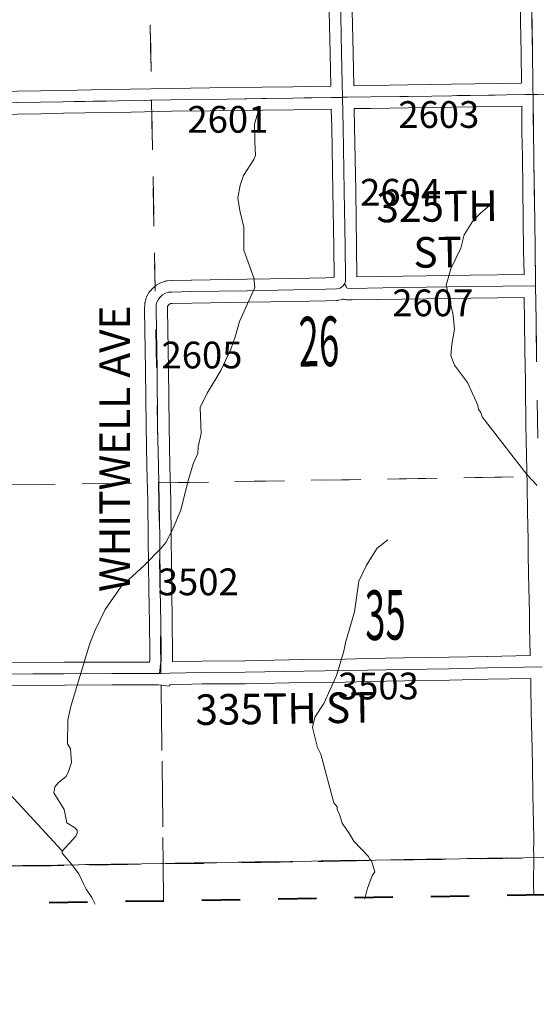
# Model space of a CAD drawing. Extents: x 23.6 to 67.6, y -63 to -29.
# Drawn here: x 54.4 to 55.8, y -57.9 to -55.3 of the extents above; entities that cross this region are included whole.
import ezdxf
from ezdxf.enums import TextEntityAlignment as Align

# ---------------------------------------------------------------- set-up
doc = ezdxf.new("R2010")
doc.units = ezdxf.units.MI
doc.header["$MEASUREMENT"] = 0
for name, pattern in [('DGN Style 1', [0.03005, 5e-05, -0.03]), ('DGN Style 2', [0.05, 0.03, -0.02]), ('DGN Style 7', [0.1, 0.045, -0.02, 0.015, -0.02])]:
    doc.linetypes.add(name, pattern=pattern)
for name, color, linetype, lineweight in [('tdCoClipBndry', 7, 'Continuous', 0), ('tdCoCoBndry', 1, 'DGN Style 7', 30), ('tdCoCoBndryPart', 1, 'DGN Style 7', 30), ('tdCoHydroRiver', 5, 'Continuous', 0), ('tdCoSecRdNmbr', 1, 'Continuous', 13), ('tdCoSecRdTxt', 7, 'Continuous', 0), ('tdCoSecRteBand', 7, 'Continuous', 30), ('tdCoSecRteCL', 7, 'Continuous', 0), ('tdCoSectLine', 7, 'DGN Style 1', 13), ('tdCoSectLinePart', 7, 'DGN Style 1', 13), ('tdCoSectNmbr', 7, 'Continuous', 0), ('tdCoSurfGravel', 1, 'Continuous', 0), ('tdCoTwpBndryShd', 7, 'Continuous', 0), ('tdPICoBndry', 30, 'Continuous', 100)]:
    doc.layers.add(name, color=color, linetype=linetype, lineweight=lineweight)
doc.styles.add('Style-Century Gothic', font='GOTHIC.TTF')
doc.styles.add('Style-Tw Cen MT', font='TCM_____.TTF')

msp = doc.modelspace()

# ---------------------------------------------------------------- linework, layer by layer
at = {"layer": 'tdCoClipBndry', "color": 1, "linetype": 'DGN Style 2', "lineweight": 40, "flags": 128}
msp.add_lwpolyline([(33.8615, -57.8433), (32.8589, -57.8556), (32.833, -57.8525), (32.8013, -57.8383), (32.7717, -57.8067), (32.7614, -57.7827), (32.7577, -57.7569), (32.6839, -51.7283), (32.6474, -49.7276), (32.6233, -45.7459), (32.6113, -44.7492), (32.588, -43.7493), (32.587, -43.0064), (32.5923, -42.7484), (32.5183, -35.7733), (32.5031, -34.7682), (32.4957, -33.7858), (32.4988, -33.76), (32.5086, -33.7359), (32.5242, -33.7151), (32.5447, -33.699), (32.5687, -33.6888), (32.5944, -33.6851), (36.5353, -33.6387), (37.5451, -33.6329), (39.5046, -33.6092), (41.4955, -33.5687), (42.4818, -33.5704), (43.4945, -33.5446), (44.4809, -33.54), (48.4512, -33.5006), (56.4135, -33.3762), (56.4393, -33.3792), (56.4635, -33.3887), (56.4958, -33.4172), (56.511, -33.4483), (56.515, -33.4739), (56.5367, -34.4332), (56.5907, -38.4342), (56.6629, -42.4448), (56.8804, -55.4557), (56.9085, -56.4312), (56.9025, -56.8392), (56.9121, -57.4607), (56.9036, -57.4944), (56.8842, -57.5232), (56.8561, -57.5435), (56.8227, -57.553), (51.8233, -57.6334), (46.8056, -57.7041), (45.8081, -57.7131), (44.8328, -57.735), (43.8446, -57.7356), (42.8125, -57.7502), (36.856, -57.8104), (34.8462, -57.8398), (33.8615, -57.8433)], close=True, dxfattribs=at)
at = {"layer": 'tdCoCoBndry', "color": 1, "linetype": 'DGN Style 7', "lineweight": 30, "flags": 128}
msp.add_lwpolyline([(32.8576, -57.7557), (33.8607, -57.7434), (34.8459, -57.7399), (35.8551, -57.7251), (36.8548, -57.7104), (37.8632, -57.702), (38.8607, -57.6881), (39.821, -57.6811), (40.8084, -57.671), (40.8282, -57.6709), (41.8142, -57.6606), (42.8114, -57.6502), (43.828, -57.6382), (43.8439, -57.6356), (44.8231, -57.6351), (44.8305, -57.6351), (45.7951, -57.6134), (45.8065, -57.6132), (46.7976, -57.6042), (46.8042, -57.6042), (47.8013, -57.59), (48.8, -57.5731), (49.8013, -57.5613), (50.7973, -57.5472), (51.8219, -57.5335), (52.8221, -57.5189), (53.8171, -57.5025), (54.816, -57.4869), (55.8169, -57.471), (56.8124, -57.4536)], dxfattribs=at)
at = {"layer": 'tdCoCoBndryPart', "color": 1, "linetype": 'DGN Style 7', "lineweight": 30, "flags": 128}
msp.add_lwpolyline([(53.847, -57.5021), (54.816, -57.4869), (55.7869, -57.4715)], dxfattribs=at)
at = {"layer": 'tdCoHydroRiver', "color": 5, "linetype": 'Continuous', "lineweight": 0, "flags": 128}
for points in [[(55.0624, -55.5244), (55.0548, -55.5514), (55.0554, -55.5971), (55.0574, -55.6334), (55.0528, -55.6445), (55.0265, -55.6859), (55.0174, -55.7113), (55.0115, -55.7445), (55.0166, -55.7776), (55.0266, -55.8217), (55.0274, -55.8816), (55.0535, -55.9539), (55.0554, -55.9792), (55.0155, -56.0681), (55.0049, -56.1061), (54.9927, -56.141), (54.9666, -56.1965), (54.931, -56.2554), (54.9125, -56.2935), (54.9149, -56.3614), (54.9075, -56.3962), (54.9061, -56.4136), (54.8938, -56.4405), (54.8802, -56.4881), (54.8622, -56.5625), (54.8391, -56.6149), (54.8222, -56.6467), (54.8097, -56.6626), (54.7661, -56.7073), (54.7052, -56.7618), (54.6633, -56.8223), (54.6372, -56.8763), (54.6234, -56.9112), (54.5749, -57.0728), (54.5659, -57.1108), (54.5651, -57.174), (54.5731, -57.1865), (54.5752, -57.2228), (54.5676, -57.2465), (54.5614, -57.2593), (54.5411, -57.2753), (54.5318, -57.2865), (54.5288, -57.3023), (54.5562, -57.3461), (54.5629, -57.3808), (54.5836, -57.3932), (54.59, -57.3994), (54.5901, -57.4073), (54.587, -57.4152), (54.5512, -57.4551)], [(55.7959, -56.4972), (55.7687, -56.4691), (55.6516, -56.3175), (55.6483, -56.3065), (55.6419, -56.2987), (55.6402, -56.2876), (55.6126, -56.228), (55.5789, -56.1826), (55.5691, -56.1575), (55.5719, -56.1275), (55.5793, -56.0879), (55.5757, -56.0516), (55.5573, -55.9729), (55.5694, -55.9302), (55.5956, -55.8762), (55.6046, -55.8413), (55.6263, -55.8063), (55.6466, -55.7855), (55.6778, -55.7583)], [(55.4046, -56.6394), (55.3765, -56.6619), (55.3486, -56.7064), (55.3286, -56.7477), (55.317, -56.8284), (55.2942, -56.906), (55.2883, -56.9345), (55.2701, -56.9947), (55.2363, -57.0678), (55.213, -57.1043), (55.2071, -57.1313), (55.2203, -57.1832), (55.2284, -57.2005), (55.2632, -57.3279), (55.2712, -57.3388), (55.2713, -57.3467), (55.2777, -57.3577), (55.2844, -57.3813), (55.3036, -57.4095), (55.3149, -57.4283), (55.3533, -57.4689), (55.3566, -57.4751), (55.3613, -57.4803)], [(54.5512, -57.4551), (54.5496, -57.452), (54.4568, -57.3521), (54.0712, -56.937), (54.0377, -56.909)], [(54.5753, -57.4892), (54.5513, -57.4599), (54.5512, -57.4551)], [(54.6376, -57.5931), (54.6291, -57.5759), (54.6141, -57.5545), (54.6076, -57.5417), (54.5948, -57.5139), (54.5753, -57.4892)], [(55.3613, -57.4803), (55.3699, -57.509), (55.3634, -57.5197), (55.3506, -57.5519), (55.3442, -57.5797)]]:
    msp.add_lwpolyline(points, dxfattribs=at)
at = {"layer": 'tdCoSecRteBand', "color": 7, "linetype": 'Continuous', "lineweight": 0, "flags": 128}
for points in [[(54.3713, -55.466), (54.4941, -55.4643), (54.5532, -55.4631), (54.5532, -55.4631), (54.6653, -55.4612), (54.7303, -55.4599), (54.7303, -55.4599), (54.8363, -55.458), (54.8365, -55.458), (54.9378, -55.4568), (55.0747, -55.4547), (55.0748, -55.4547), (55.1553, -55.4538), (55.2548, -55.4521), (55.2548, -55.4518), (55.2548, -55.4518), (55.2531, -55.3674), (55.2531, -55.3674), (55.25, -55.219)], [(55.31, -55.2178), (55.3131, -55.3661), (55.3148, -55.4509), (55.3597, -55.4503), (55.457, -55.4488), (55.4571, -55.4488), (55.5194, -55.4481), (55.5712, -55.4472), (55.5712, -55.4472), (55.7542, -55.4444), (55.7542, -55.444), (55.7542, -55.4438), (55.7537, -55.3661), (55.752, -55.2808), (55.752, -55.2806), (55.751, -55.211)], [(54.4143, -56.9613), (54.5563, -56.9601), (54.5564, -56.9601), (54.6814, -56.9596), (54.6815, -56.9596), (54.7751, -56.9596), (54.7754, -56.9596), (54.7796, -56.9596), (54.7804, -56.9546), (54.7804, -56.9316), (54.7795, -56.8585), (54.7781, -56.77), (54.778, -56.7698), (54.7766, -56.6373), (54.7754, -56.5387), (54.773, -56.4481), (54.773, -56.4479), (54.7711, -56.3419), (54.7711, -56.3417), (54.7695, -56.1941), (54.7671, -56.0373), (54.7671, -56.0368), (54.7671, -56.0363), (54.7673, -56.0241), (54.7674, -56.0227), (54.7676, -56.0208), (54.7679, -56.0188), (54.7681, -56.0178), (54.7698, -56.0107), (54.77, -56.0097), (54.7706, -56.0079), (54.7713, -56.006), (54.7721, -56.0042), (54.7723, -56.0037), (54.7757, -55.9972), (54.7763, -55.9961), (54.7774, -55.9944), (54.7785, -55.9928), (54.7793, -55.9918), (54.7844, -55.9858), (54.7848, -55.9853), (54.7861, -55.9839), (54.7928, -55.9772), (54.7942, -55.9758), (54.7958, -55.9746), (54.7974, -55.9735), (54.799, -55.9724), (54.799, -55.9724), (54.8052, -55.9688), (54.807, -55.9679), (54.8087, -55.9671), (54.8098, -55.9667), (54.8181, -55.9636), (54.8189, -55.9633), (54.8208, -55.9627), (54.8227, -55.9623), (54.8247, -55.962), (54.8266, -55.9618), (54.827, -55.9618), (54.8364, -55.9613), (54.8372, -55.9612), (54.8893, -55.96), (54.8895, -55.96), (55.0354, -55.9577), (55.0354, -55.9577), (55.1568, -55.9557), (55.2407, -55.9538), (55.2618, -55.9533), (55.2635, -55.9521), (55.2626, -55.8725), (55.2602, -55.7276), (55.2573, -55.5599), (55.2562, -55.5121), (55.1563, -55.5138), (55.1561, -55.5138), (55.0755, -55.5147), (54.9386, -55.5168), (54.9385, -55.5168), (54.8373, -55.518), (54.7315, -55.5199), (54.6665, -55.5212), (54.6664, -55.5212), (54.5543, -55.5231), (54.4952, -55.5243), (54.495, -55.5243), (54.3723, -55.526)], [(55.3235, -55.9512), (55.5043, -55.9485), (55.5043, -55.9485), (55.6206, -55.9469), (55.6207, -55.9469), (55.7613, -55.9451), (55.7601, -55.8834), (55.7601, -55.8831), (55.7591, -55.8026), (55.7577, -55.7181), (55.7577, -55.718), (55.7567, -55.6383), (55.7557, -55.5716), (55.7557, -55.5715), (55.7553, -55.5397), (55.7553, -55.5394), (55.7552, -55.5044), (55.5722, -55.5072), (55.5204, -55.5081), (55.5202, -55.5081), (55.4579, -55.5088), (55.3606, -55.5103), (55.3605, -55.5103), (55.3162, -55.5109), (55.3173, -55.5585), (55.3173, -55.5587), (55.3202, -55.7266), (55.3202, -55.7266), (55.3226, -55.8716), (55.3226, -55.8717), (55.3235, -55.9512)], [(55.3104, -56.0114), (55.3098, -56.0114), (55.2978, -56.0112), (55.2965, -56.0111), (55.2945, -56.0109), (55.2926, -56.0106), (55.2912, -56.0103), (55.2883, -56.0095), (55.2882, -56.0095), (55.2867, -56.0099), (55.2855, -56.0102), (55.276, -56.0124), (55.2753, -56.0125), (55.2733, -56.0129), (55.2714, -56.0131), (55.2702, -56.0131), (55.2422, -56.0138), (55.2422, -56.0138), (55.1581, -56.0157), (55.1579, -56.0157), (55.0363, -56.0176), (54.8905, -56.02), (54.839, -56.0212), (54.8347, -56.0214), (54.833, -56.0221), (54.8324, -56.0224), (54.8295, -56.0254), (54.8274, -56.0278), (54.8273, -56.028), (54.8272, -56.0284), (54.8271, -56.0369), (54.8294, -56.1933), (54.8294, -56.1934), (54.8311, -56.3409), (54.833, -56.4467), (54.8354, -56.5373), (54.8354, -56.5377), (54.8366, -56.6366), (54.8366, -56.6366), (54.838, -56.7691), (54.8395, -56.8576), (54.8395, -56.8577), (54.8404, -56.931), (54.8404, -56.9314), (54.8404, -56.9572), (54.8404, -56.9589), (54.9166, -56.9572), (54.9171, -56.9571), (55.0299, -56.9565), (55.1831, -56.9533), (55.1834, -56.9533), (55.2928, -56.952), (55.3502, -56.9507), (55.3504, -56.9507), (55.4466, -56.949), (55.4467, -56.949), (55.5644, -56.9472), (55.6648, -56.9449), (55.665, -56.9449), (55.7773, -56.9428), (55.7756, -56.8683), (55.7756, -56.868), (55.7751, -56.8318), (55.7746, -56.7975), (55.7731, -56.7295), (55.7731, -56.7293), (55.7722, -56.6756), (55.7722, -56.6754), (55.7719, -56.6407), (55.7706, -56.5666), (55.7691, -56.498), (55.7691, -56.4979), (55.7676, -56.4193), (55.7676, -56.4192), (55.7663, -56.339), (55.7663, -56.3388), (55.7662, -56.3237), (55.765, -56.2528), (55.765, -56.2526), (55.7648, -56.2236), (55.7634, -56.1451), (55.7634, -56.1448), (55.7627, -56.0654), (55.7618, -56.0051), (55.6215, -56.0069), (55.5052, -56.0085), (55.3108, -56.0114), (55.3104, -56.0114)], [(55.7865, -57.5697), (55.7862, -57.5421), (55.7862, -57.5417), (55.7862, -57.5413), (55.7872, -57.4714), (55.7859, -57.4424), (55.7868, -57.4423), (55.7865, -57.4204), (55.7845, -57.3067), (55.783, -57.2329), (55.783, -57.2328), (55.7821, -57.1864), (55.7807, -57.1246), (55.7807, -57.1244), (55.7801, -57.0886), (55.7801, -57.0886), (55.779, -57.023), (55.779, -57.023), (55.7788, -57.0028), (55.6661, -57.0049), (55.5657, -57.0072), (55.5655, -57.0072), (55.4476, -57.009), (55.3515, -57.0107), (55.2941, -57.012), (55.2937, -57.012), (55.1842, -57.0133), (55.031, -57.0165), (55.0305, -57.0165), (54.9177, -57.0171), (54.8359, -57.019), (54.8359, -57.0191), (54.8322, -57.0191), (54.8322, -57.0191), (54.8318, -57.0191), (54.8312, -57.0232), (54.8037, -57.0194), (54.7755, -57.0196), (54.7752, -57.0196), (54.6816, -57.0196), (54.5567, -57.0201), (54.4141, -57.0213)]]:
    msp.add_lwpolyline(points, dxfattribs=at)
at = {"layer": 'tdCoSecRteCL', "color": 7, "linetype": 'Continuous', "lineweight": 13, "flags": 128}
for points in [[(55.2855, -55.4811), (55.2831, -55.3668), (55.28, -55.2184), (55.2774, -55.0554), (55.2752, -54.9119), (55.2731, -54.8023), (55.2719, -54.7359), (55.2705, -54.6207), (55.2699, -54.5001), (55.2693, -54.4822)], [(55.7934, -56.1446), (55.7927, -56.065), (55.7913, -55.9748), (55.7916, -55.9573), (55.7901, -55.8828), (55.7891, -55.8022), (55.7877, -55.7176), (55.7867, -55.6378), (55.7857, -55.5712), (55.7853, -55.5393), (55.7851, -55.474), (55.7844, -55.4654), (55.7842, -55.4436), (55.7837, -55.3657), (55.782, -55.2802), (55.781, -55.2106)], [(54.3718, -55.496), (54.4946, -55.4943), (54.5538, -55.4931), (54.6659, -55.4912), (54.7309, -55.4899), (54.8368, -55.488), (54.9382, -55.4868), (55.0751, -55.4847), (55.1558, -55.4838), (55.2565, -55.4821), (55.2855, -55.4811), (55.298, -55.4812), (55.3601, -55.4803), (55.4575, -55.4788), (55.5199, -55.4781), (55.5717, -55.4772), (55.7635, -55.4743), (55.7851, -55.474), (55.797, -55.4737)], [(55.2909, -55.9695), (55.2931, -55.9635), (55.2935, -55.9554), (55.2926, -55.8721), (55.2902, -55.7271), (55.2873, -55.5592), (55.2855, -55.4822), (55.2855, -55.4811)], [(54.8057, -56.9894), (54.809, -56.9655), (54.8104, -56.9572), (54.8104, -56.9314), (54.8095, -56.8581), (54.808, -56.7695), (54.8066, -56.6369), (54.8054, -56.5381), (54.803, -56.4473), (54.8011, -56.3413), (54.7995, -56.1937), (54.7971, -56.0368), (54.7973, -56.0247), (54.799, -56.0175), (54.8023, -56.0111), (54.8073, -56.0051), (54.814, -55.9984), (54.8202, -55.9948), (54.8286, -55.9917), (54.8379, -55.9912), (54.89, -55.99), (55.0359, -55.9877), (55.1574, -55.9857), (55.2415, -55.9838), (55.2694, -55.9831), (55.279, -55.981), (55.2833, -55.9786), (55.2871, -55.9748), (55.2909, -55.9695)], [(55.2909, -55.9695), (55.2939, -55.9738), (55.2956, -55.9804), (55.2984, -55.9812), (55.3104, -55.9814), (55.3913, -55.9802), (55.5048, -55.9785), (55.6211, -55.9769), (55.7913, -55.9748)], [(54.4139, -56.9913), (54.4745, -56.9908), (54.5565, -56.9901), (54.6815, -56.9896), (54.7752, -56.9896), (54.8057, -56.9894), (54.832, -56.9891), (54.9173, -56.9871), (55.0303, -56.9865), (55.1838, -56.9833), (55.2934, -56.982), (55.3509, -56.9807), (55.4471, -56.979), (55.565, -56.9772), (55.6655, -56.9749), (55.8084, -56.9723)]]:
    msp.add_lwpolyline(points, dxfattribs=at)
at = {"layer": 'tdCoSectLine', "color": 7, "linetype": 'DGN Style 1', "lineweight": 0, "flags": 128}
for points in [[(55.7711, -54.4753), (55.7848, -55.474)], [(54.7673, -54.4916), (54.7854, -55.4889)], [(55.7848, -55.474), (56.7804, -55.4579)], [(53.7813, -55.5065), (54.7854, -55.4889)], [(54.7854, -55.4889), (55.7848, -55.474)], [(54.7854, -55.4889), (54.8038, -56.4909)], [(55.7848, -55.474), (55.7983, -56.4737)], [(53.8031, -56.5041), (54.8038, -56.4909)], [(54.8038, -56.4909), (55.7983, -56.4737)], [(54.8038, -56.4909), (54.816, -57.4869)], [(54.816, -57.4869), (55.8169, -57.471)], [(53.8171, -57.5025), (54.816, -57.4869)], [(54.816, -57.4869), (54.8168, -57.5853)]]:
    msp.add_lwpolyline(points, dxfattribs=at)
at = {"layer": 'tdCoSectLinePart', "color": 7, "linetype": 'DGN Style 1', "lineweight": 0, "flags": 128}
for points in [[(54.7677, -54.5143), (54.7849, -55.4589)], [(54.786, -55.5188), (54.7944, -55.9754)], [(53.8328, -56.5037), (54.7741, -56.4913)], [(54.834, -56.4904), (55.7683, -56.4743)], [(54.8103, -57.0192), (54.816, -57.4869)], [(54.816, -57.4869), (55.7869, -57.4715)], [(53.847, -57.5021), (54.816, -57.4869)], [(54.816, -57.4869), (54.8168, -57.5853)]]:
    msp.add_lwpolyline(points, dxfattribs=at)
at = {"layer": 'tdCoSurfGravel', "color": 1, "linetype": 'Continuous', "lineweight": 0, "flags": 128}
for points in [[(55.2855, -55.4811), (55.2831, -55.3668), (55.28, -55.2184), (55.2774, -55.0554), (55.2752, -54.9119), (55.2731, -54.8023), (55.2719, -54.7359), (55.2705, -54.6207), (55.2699, -54.5001), (55.2693, -54.4822)], [(55.7934, -56.1446), (55.7927, -56.065), (55.7913, -55.9748), (55.7916, -55.9573), (55.7901, -55.8828), (55.7891, -55.8022), (55.7877, -55.7176), (55.7867, -55.6378), (55.7857, -55.5712), (55.7853, -55.5393), (55.7851, -55.474), (55.7844, -55.4654), (55.7842, -55.4436), (55.7837, -55.3657), (55.782, -55.2802), (55.781, -55.2106)], [(54.3718, -55.496), (54.4946, -55.4943), (54.5538, -55.4931), (54.6659, -55.4912), (54.7309, -55.4899), (54.8368, -55.488), (54.9382, -55.4868), (55.0751, -55.4847), (55.1558, -55.4838), (55.2565, -55.4821), (55.2855, -55.4811), (55.298, -55.4812), (55.3601, -55.4803), (55.4575, -55.4788), (55.5199, -55.4781), (55.5717, -55.4772), (55.7635, -55.4743), (55.7851, -55.474), (55.797, -55.4737)], [(55.2909, -55.9695), (55.2931, -55.9635), (55.2935, -55.9554), (55.2926, -55.8721), (55.2902, -55.7271), (55.2873, -55.5592), (55.2855, -55.4822), (55.2855, -55.4811)], [(54.8057, -56.9894), (54.809, -56.9655), (54.8104, -56.9572), (54.8104, -56.9314), (54.8095, -56.8581), (54.808, -56.7695), (54.8066, -56.6369), (54.8054, -56.5381), (54.803, -56.4473), (54.8011, -56.3413), (54.7995, -56.1937), (54.7971, -56.0368), (54.7973, -56.0247), (54.799, -56.0175), (54.8023, -56.0111), (54.8073, -56.0051), (54.814, -55.9984), (54.8202, -55.9948), (54.8286, -55.9917), (54.8379, -55.9912), (54.89, -55.99), (55.0359, -55.9877), (55.1574, -55.9857), (55.2415, -55.9838), (55.2694, -55.9831), (55.279, -55.981), (55.2833, -55.9786), (55.2871, -55.9748), (55.2909, -55.9695)], [(55.2909, -55.9695), (55.2939, -55.9738), (55.2956, -55.9804), (55.2984, -55.9812), (55.3104, -55.9814), (55.3913, -55.9802), (55.5048, -55.9785), (55.6211, -55.9769), (55.7913, -55.9748)], [(54.4139, -56.9913), (54.4745, -56.9908), (54.5565, -56.9901), (54.6815, -56.9896), (54.7752, -56.9896), (54.8057, -56.9894), (54.832, -56.9891), (54.9173, -56.9871), (55.0303, -56.9865), (55.1838, -56.9833), (55.2934, -56.982), (55.3509, -56.9807), (55.4471, -56.979), (55.565, -56.9772), (55.6655, -56.9749), (55.8084, -56.9723)]]:
    msp.add_lwpolyline(points, dxfattribs=at)
at = {"layer": 'tdCoTwpBndryShd', "color": 7, "linetype": 'Continuous', "lineweight": 0, "flags": 128}
msp.add_lwpolyline([(56.8124, -57.4536), (55.8169, -57.471), (54.816, -57.4869), (53.8171, -57.5025), (52.8221, -57.5189), (51.8219, -57.5335), (50.7973, -57.5472), (49.8013, -57.5613), (48.8, -57.5731), (47.8013, -57.59)], dxfattribs=at)
at = {"layer": 'tdPICoBndry', "color": 30, "linetype": 'DGN Style 7', "lineweight": 0, "flags": 128}
for points in [[(56.9119, -57.4521), (56.8124, -57.4536), (55.8169, -57.471), (54.816, -57.4869), (53.8171, -57.5025), (52.8221, -57.5189), (51.8219, -57.5335), (50.7973, -57.5472), (49.8013, -57.5613), (48.8, -57.5731), (47.8013, -57.59), (46.8042, -57.6042), (46.7976, -57.6042), (45.8065, -57.6132), (45.7951, -57.6134), (44.8305, -57.6351)], [(44.8305, -57.6351), (45.7951, -57.6134), (45.8065, -57.6132), (46.7976, -57.6042), (46.8042, -57.6042), (47.8013, -57.59), (48.8, -57.5731), (49.8013, -57.5613), (50.7973, -57.5472), (51.8219, -57.5335), (52.8221, -57.5189), (53.8171, -57.5025), (54.816, -57.4869), (55.8169, -57.471), (56.8124, -57.4536), (56.9119, -57.4521)], [(44.8232, -57.6295), (45.18, -57.6249), (45.7309, -57.6167), (46.4128, -57.6074), (47.1596, -57.5999), (47.9978, -57.5873), (48.6166, -57.5793), (49.968, -57.5656), (50.4147, -57.5579), (51.0145, -57.5487), (51.7659, -57.5363), (52.3784, -57.5268), (53.4154, -57.5085), (54.0247, -57.5006), (55.2339, -57.4819), (55.8747, -57.4702), (56.822, -57.4616)]]:
    msp.add_lwpolyline(points, dxfattribs=at)

# ---------------------------------------------------------------- texts
at = {"layer": 'tdCoSecRdNmbr', "color": 1, "linetype": 'Continuous', "lineweight": 13, "style": 'Style-Tw Cen MT'}
for s, rotation, p in [('2603', 0.0419, (55.5379, -55.5264)), ('2601', 0.0415, (54.9852, -55.539)), ('2604', 0.0418, (55.4377, -55.7299)), ('2607', 0.0419, (55.5221, -56.0194)), ('2605', 0.0415, (54.9173, -56.156)), ('3502', 0.0415, (54.9075, -56.7498)), ('3503', 0.0418, (55.3794, -57.0224))]:
    msp.add_text(s, height=0.07, rotation=rotation, dxfattribs=at).set_placement(p, align=Align.MIDDLE_CENTER)
at = {"layer": 'tdCoSecRdTxt', "color": 7, "linetype": 'Continuous', "lineweight": 0, "style": 'Style-Century Gothic', "width": 0.975}
for s, rotation, p in [('WHITWELL AVE', 90, (54.6884, -56.4014)), ('335TH ST', 0.8024, (55.1346, -57.0813))]:
    msp.add_text(s, height=0.08, rotation=rotation, dxfattribs=at).set_placement(p, align=Align.MIDDLE_CENTER)
at = {"layer": 'tdCoSecRdTxt', "color": 7, "linetype": 'Continuous', "lineweight": 0, "insert": (55.534, -55.8268), "char_height": 0.08, "attachment_point": 5, "rotation": 0.712, "line_spacing_factor": 0.9, "style": 'Style-Century Gothic'}
msp.add_mtext('\\H1x;\\W0.975;325TH \\PST\\P', dxfattribs=at)
at = {"layer": 'tdCoSectNmbr', "color": 7, "linetype": 'Continuous', "lineweight": 0, "style": 'Style-Century Gothic', "width": 0.538462}
for s, rotation, p in [('26', 1.0417, (55.1718, -56.1865)), ('35', 1.0418, (55.3457, -56.9024))]:
    msp.add_text(s, height=0.13, rotation=rotation, dxfattribs=at).set_placement(p)

doc.saveas('drawing.dxf')
